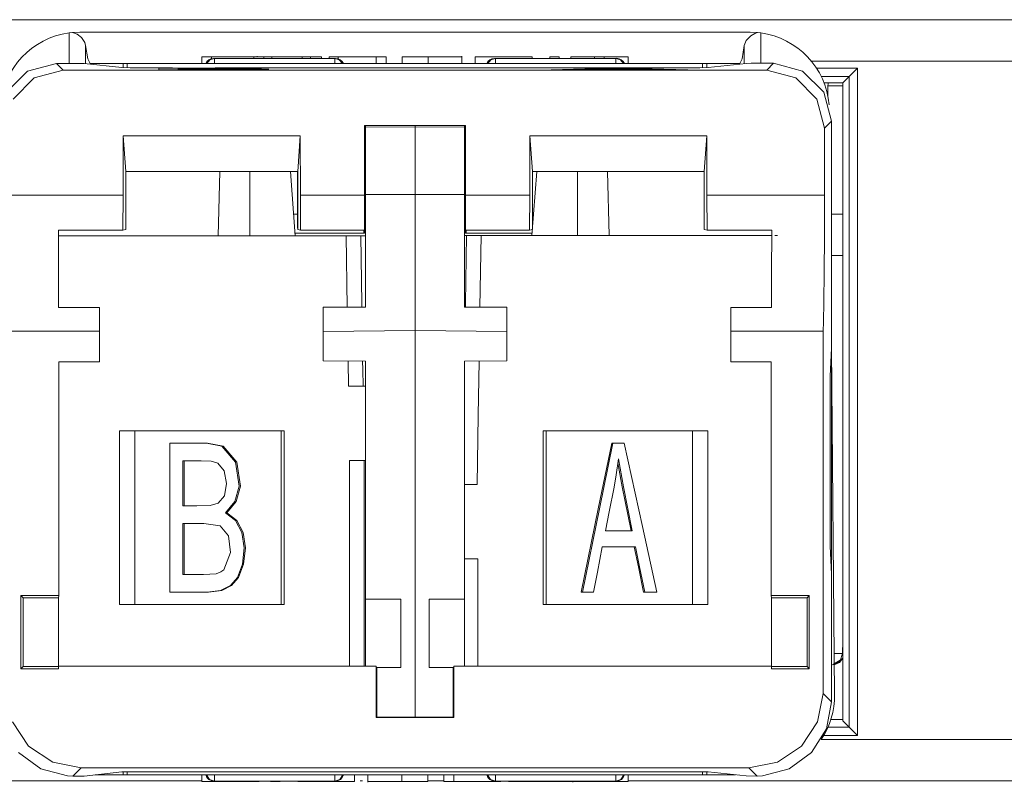
# Model space of a CAD drawing. Units: inches. Extents: x 0 to 21, y 0 to 19.3.
# Drawn here: x 5.8 to 6.4, y 8.1 to 8.5 of the extents above; entities that cross this region are included whole.
import ezdxf

# ---------------------------------------------------------------- set-up
doc = ezdxf.new("R2010")
doc.units = ezdxf.units.IN
doc.header["$MEASUREMENT"] = 0
doc.layers.add('Trimetric', color=7, linetype='CONTINUOUS', true_color=0xffffff)

msp = doc.modelspace()

# ---------------------------------------------------------------- linework, layer by layer
at = {"layer": 'Trimetric', "color": 18, "linetype": 'Continuous', "lineweight": 18}
for p, q in [((1.54662, 8.51262), (8.9593, 8.51262)), ((5.96066, 8.51274), (5.90353, 8.51274)), ((5.90353, 8.51274), (5.90353, 8.51271)), ((5.90353, 8.51271), (5.90353, 8.51262)), ((5.96066, 8.51274), (5.96066, 8.51271)), ((5.96066, 8.51271), (5.96066, 8.51262)), ((6.27319, 8.51274), (6.21606, 8.51274)), ((6.21606, 8.51271), (6.21606, 8.51274)), ((6.21606, 8.51262), (6.21606, 8.51271)), ((6.27319, 8.51271), (6.27319, 8.51274)), ((6.27319, 8.51262), (6.27319, 8.51271)), ((5.87911, 8.50475), (5.88109, 8.50498)), ((5.87911, 8.48636), (5.87911, 8.50475)), ((5.88557, 8.50519), (5.88109, 8.50498)), ((5.88109, 8.50498), (5.88389, 8.50392)), ((5.88389, 8.50392), (5.88654, 8.50192)), ((5.88557, 8.50519), (6.29114, 8.50519)), ((5.88654, 8.50192), (5.88859, 8.49896)), ((6.28877, 8.50017), (6.29151, 8.50308)), ((6.29114, 8.50519), (6.29562, 8.50498)), ((6.29151, 8.50308), (6.29396, 8.50446)), ((6.29396, 8.50446), (6.29562, 8.50498)), ((6.29562, 8.50498), (6.2976, 8.50475)), ((6.2976, 8.50475), (6.2976, 8.48639)), ((5.88859, 8.49896), (5.88908, 8.49716)), ((5.89038, 8.489), (5.88908, 8.49716)), ((5.88908, 8.49716), (5.88908, 8.48618)), ((6.28763, 8.49716), (6.28634, 8.489)), ((6.28763, 8.49716), (6.28877, 8.50017)), ((6.28763, 8.4862), (6.28763, 8.49716)), ((5.95941, 8.4902), (5.96266, 8.4902)), ((5.95941, 8.4902), (5.95941, 8.48619)), ((5.96266, 8.4902), (5.96521, 8.4902)), ((5.96521, 8.4902), (5.98012, 8.4902)), ((5.96521, 8.4902), (5.96521, 8.48922)), ((5.98012, 8.4902), (5.98947, 8.4902)), ((5.98947, 8.4902), (5.99244, 8.4902)), ((5.99085, 8.4902), (5.99429, 8.4902)), ((5.99085, 8.4902), (5.99085, 8.48937)), ((5.99282, 8.4902), (5.99282, 8.4907)), ((5.99429, 8.4902), (5.997, 8.4902)), ((5.997, 8.4902), (5.99969, 8.4902)), ((5.997, 8.4902), (5.997, 8.48937)), ((5.99969, 8.4902), (6.00181, 8.4902)), ((6.00181, 8.4902), (6.01206, 8.4902)), ((6.00181, 8.4902), (6.00181, 8.48937)), ((6.01206, 8.4902), (6.02011, 8.4902)), ((6.02011, 8.4902), (6.02297, 8.4902)), ((6.02011, 8.4902), (6.02011, 8.48937)), ((6.02297, 8.4902), (6.02521, 8.4902)), ((6.02521, 8.4902), (6.02891, 8.4902)), ((6.02521, 8.4902), (6.02521, 8.48937)), ((6.02891, 8.4902), (6.03181, 8.4902)), ((6.03181, 8.4902), (6.03181, 8.48937)), ((6.03638, 8.4902), (6.03949, 8.4902)), ((6.03638, 8.4902), (6.03638, 8.48937)), ((6.03949, 8.4902), (6.04193, 8.4902)), ((6.04193, 8.4902), (6.0548, 8.4902)), ((6.04193, 8.4902), (6.04193, 8.48912)), ((6.0548, 8.4902), (6.06492, 8.4902)), ((6.06492, 8.4902), (6.06825, 8.4902)), ((6.06492, 8.4902), (6.06492, 8.48619)), ((6.06825, 8.4902), (6.07086, 8.4902)), ((6.07086, 8.4902), (6.07086, 8.48619)), ((6.08059, 8.4902), (6.08944, 8.4902)), ((6.08059, 8.4902), (6.08059, 8.48619)), ((6.08944, 8.4902), (6.09639, 8.4902)), ((6.09639, 8.4902), (6.1105, 8.4902)), ((6.09639, 8.4902), (6.09639, 8.48619)), ((6.1105, 8.4902), (6.1148, 8.4902)), ((6.1148, 8.4902), (6.11668, 8.4902)), ((6.11678, 8.48619), (6.11678, 8.4907)), ((6.12484, 8.4902), (6.12557, 8.4902)), ((6.12484, 8.4902), (6.12484, 8.48619)), ((6.12557, 8.4902), (6.13127, 8.4902)), ((6.13127, 8.4902), (6.14365, 8.4902)), ((6.14365, 8.4902), (6.15461, 8.4902)), ((6.15461, 8.4902), (6.15892, 8.4902)), ((6.15892, 8.4902), (6.15927, 8.4902)), ((6.15927, 8.4902), (6.15927, 8.48938)), ((6.1699, 8.4902), (6.17314, 8.4902)), ((6.1699, 8.4902), (6.1699, 8.48938)), ((6.17314, 8.4902), (6.1757, 8.4902)), ((6.1757, 8.4902), (6.1757, 8.48938)), ((6.18262, 8.4902), (6.19069, 8.4902)), ((6.18262, 8.4902), (6.18262, 8.48938)), ((6.19069, 8.4902), (6.19704, 8.4902)), ((6.19704, 8.4902), (6.20028, 8.4902)), ((6.19704, 8.4902), (6.19704, 8.48938)), ((6.20028, 8.4902), (6.20283, 8.4902)), ((6.20283, 8.4902), (6.21093, 8.4902)), ((6.20283, 8.4902), (6.20283, 8.48938)), ((6.21093, 8.4902), (6.2173, 8.4902)), ((6.2173, 8.4902), (6.2173, 8.48619)), ((5.87143, 8.48636), (5.85393, 8.48167)), ((5.87816, 8.48636), (5.87143, 8.48636)), ((5.87555, 8.48224), (5.87143, 8.48636)), ((5.87816, 8.48636), (5.88494, 8.48634)), ((5.88494, 8.48634), (5.88812, 8.48628)), ((5.88812, 8.48628), (5.91104, 8.48375)), ((5.8918, 8.48619), (5.89038, 8.489)), ((5.8918, 8.48619), (5.91179, 8.48619)), ((5.91104, 8.48375), (5.91603, 8.48371)), ((5.91179, 8.48373), (5.91179, 8.48619)), ((5.91179, 8.48619), (5.91258, 8.48619)), ((5.91258, 8.48619), (5.91428, 8.48619)), ((5.91428, 8.48619), (5.91428, 8.48371)), ((5.91428, 8.48619), (6.26244, 8.48619)), ((5.94176, 8.48371), (5.91603, 8.48371)), ((5.96178, 8.48619), (5.96361, 8.4885)), ((5.9642, 8.4885), (5.96237, 8.48619)), ((5.96361, 8.4885), (5.96642, 8.48937)), ((5.96701, 8.48937), (5.9642, 8.4885)), ((5.96701, 8.48937), (5.96642, 8.48937)), ((6.03979, 8.48937), (5.96701, 8.48937)), ((5.96701, 8.4885), (5.96701, 8.48937)), ((5.96701, 8.48619), (5.96701, 8.4885)), ((6.26077, 8.48373), (5.96751, 8.48371)), ((6.04037, 8.48937), (6.03979, 8.48937)), ((6.0426, 8.4885), (6.03979, 8.48937)), ((6.03979, 8.48937), (6.03979, 8.4885)), ((6.03979, 8.4885), (6.03979, 8.48619)), ((6.04037, 8.48937), (6.04319, 8.4885)), ((6.04443, 8.48619), (6.0426, 8.4885)), ((6.04319, 8.4885), (6.04502, 8.48619)), ((6.13361, 8.4885), (6.13178, 8.48619)), ((6.13237, 8.48619), (6.1342, 8.4885)), ((6.13643, 8.48938), (6.13361, 8.4885)), ((6.1342, 8.4885), (6.13701, 8.48938)), ((6.13643, 8.48938), (6.13701, 8.48938)), ((6.13701, 8.48938), (6.20981, 8.48938)), ((6.13701, 8.48938), (6.13701, 8.4885)), ((6.13701, 8.4885), (6.13701, 8.48619)), ((6.20981, 8.48938), (6.2104, 8.48939)), ((6.20981, 8.48938), (6.21263, 8.48851)), ((6.20981, 8.48851), (6.20981, 8.48938)), ((6.20981, 8.48619), (6.20981, 8.48851)), ((6.21322, 8.48851), (6.2104, 8.48939)), ((6.21263, 8.48851), (6.21446, 8.48619)), ((6.21505, 8.48619), (6.21322, 8.48851)), ((6.26576, 8.48377), (6.26077, 8.48373)), ((6.26244, 8.48373), (6.26244, 8.48619)), ((6.26244, 8.48619), (6.26413, 8.48619)), ((6.26413, 8.48619), (6.26493, 8.48619)), ((6.26493, 8.48619), (6.26493, 8.48375)), ((6.26493, 8.48619), (6.28491, 8.48619)), ((6.28867, 8.48632), (6.26576, 8.48377)), ((6.28634, 8.489), (6.28491, 8.48619)), ((6.29186, 8.48637), (6.28867, 8.48632)), ((6.29864, 8.4864), (6.29186, 8.48637)), ((6.29864, 8.4864), (6.30537, 8.4864)), ((6.30125, 8.48228), (6.30537, 8.4864)), ((6.30537, 8.4864), (6.32287, 8.48171)), ((6.56338, 8.48762), (6.32826, 8.48762)), ((5.85393, 8.48167), (5.84112, 8.46886)), ((5.85806, 8.47755), (5.87555, 8.48224)), ((6.30125, 8.48228), (5.87555, 8.48224)), ((5.96753, 8.48347), (5.9334, 8.48346)), ((5.9334, 8.48346), (5.9334, 8.4825)), ((5.9334, 8.4825), (5.96706, 8.48251)), ((5.94507, 8.48335), (5.95857, 8.48335)), ((5.94507, 8.48306), (5.94507, 8.48335)), ((5.94507, 8.48295), (5.94507, 8.48306)), ((5.94507, 8.48295), (5.97227, 8.48295)), ((5.94507, 8.48262), (5.94507, 8.48295)), ((5.94507, 8.4825), (5.94507, 8.48262)), ((5.97674, 8.48308), (5.95373, 8.48306)), ((5.95857, 8.48335), (5.97208, 8.48335)), ((5.975, 8.48263), (5.96657, 8.48262)), ((5.96706, 8.48251), (5.98102, 8.48252)), ((5.97884, 8.48345), (5.96753, 8.48347)), ((5.97208, 8.48335), (5.97666, 8.48334)), ((5.97227, 8.48295), (5.97791, 8.48294)), ((5.97815, 8.48263), (5.975, 8.48263)), ((5.97666, 8.48334), (5.97964, 8.48332)), ((5.98016, 8.4831), (5.97674, 8.48308)), ((5.97791, 8.48294), (5.98191, 8.48292)), ((5.98001, 8.48264), (5.97815, 8.48263)), ((5.98554, 8.48342), (5.97884, 8.48345)), ((5.97964, 8.48332), (5.98382, 8.48325)), ((5.98173, 8.48265), (5.98001, 8.48264)), ((5.98255, 8.48313), (5.98016, 8.4831)), ((5.98102, 8.48252), (5.98834, 8.48255)), ((5.98338, 8.48267), (5.98173, 8.48265)), ((5.98191, 8.48292), (5.9873, 8.48284)), ((5.98399, 8.48318), (5.98255, 8.48313)), ((5.98606, 8.4827), (5.98338, 8.48267)), ((5.98342, 8.48302), (5.98968, 8.48307)), ((5.98735, 8.483), (5.98342, 8.48302)), ((5.98392, 8.48321), (5.98399, 8.48318)), ((5.99064, 8.48337), (5.98554, 8.48342)), ((5.98781, 8.48276), (5.98606, 8.4827)), ((5.99395, 8.48295), (5.98735, 8.483)), ((5.98765, 8.48279), (5.98781, 8.48276)), ((5.98834, 8.48255), (5.99408, 8.4826)), ((5.98968, 8.48307), (5.99378, 8.48313)), ((5.99486, 8.48329), (5.99064, 8.48337)), ((5.99378, 8.48313), (5.99547, 8.48322)), ((5.99813, 8.48289), (5.99395, 8.48295)), ((5.99408, 8.4826), (5.99868, 8.4827)), ((6.00003, 8.4828), (5.99813, 8.48289)), ((5.99868, 8.4827), (6.00003, 8.4828)), ((6.20471, 8.48349), (6.17083, 8.48252)), ((6.17083, 8.48252), (6.18322, 8.48252)), ((6.18322, 8.48252), (6.19293, 8.48281)), ((6.19293, 8.48281), (6.22981, 8.48282)), ((6.19629, 8.48292), (6.20597, 8.4832)), ((6.19629, 8.48281), (6.19629, 8.48292)), ((6.2262, 8.48292), (6.19629, 8.48292)), ((6.21731, 8.48349), (6.20471, 8.48349)), ((6.20471, 8.48316), (6.20471, 8.48349)), ((6.20597, 8.4832), (6.20743, 8.48325)), ((6.20743, 8.48325), (6.20871, 8.48329)), ((6.20871, 8.48329), (6.21074, 8.48338)), ((6.21074, 8.48338), (6.21461, 8.48326)), ((6.21461, 8.48326), (6.21896, 8.48313)), ((6.2534, 8.48253), (6.21731, 8.48349)), ((6.21896, 8.48313), (6.2262, 8.48292)), ((6.2262, 8.48282), (6.2262, 8.48292)), ((6.22981, 8.48282), (6.2401, 8.48253)), ((6.2401, 8.48253), (6.2534, 8.48253)), ((6.31874, 8.47758), (6.30125, 8.48228)), ((6.32287, 8.48171), (6.33568, 8.4689)), ((6.33134, 8.48342), (6.35612, 8.48342)), ((6.35112, 8.47842), (6.33418, 8.47842)), ((6.35112, 8.47842), (6.34732, 8.47462)), ((6.35612, 8.48342), (6.35112, 8.47842)), ((6.35112, 8.08495), (6.35112, 8.47842)), ((6.35612, 8.48342), (6.35612, 8.07995)), ((5.84527, 8.46472), (5.85806, 8.47755)), ((6.33153, 8.46475), (6.31874, 8.47758)), ((6.34732, 8.47462), (6.33586, 8.47462)), ((6.33819, 8.47267), (6.33814, 8.46694)), ((6.3405, 8.47267), (6.33819, 8.47267)), ((6.34732, 8.47267), (6.3405, 8.47267)), ((6.34732, 8.47462), (6.34726, 8.0888)), ((6.33568, 8.4689), (6.34037, 8.4514)), ((6.3362, 8.44723), (6.33153, 8.46475)), ((6.05778, 8.44886), (6.11902, 8.44886)), ((6.05778, 8.44886), (6.05785, 8.40661)), ((6.05842, 8.44776), (6.05842, 8.44886)), ((6.05842, 8.44776), (6.08842, 8.44801)), ((6.08842, 8.44801), (6.08842, 8.44886)), ((6.08842, 8.44801), (6.08842, 8.40706)), ((6.08842, 8.44801), (6.11842, 8.44776)), ((6.11842, 8.44776), (6.11842, 8.44886)), ((6.11902, 8.44886), (6.11896, 8.40661)), ((6.34037, 8.4514), (6.3362, 8.44723)), ((6.34039, 8.31424), (6.34037, 8.4514)), ((5.91177, 8.4066), (5.91188, 8.4426)), ((5.91188, 8.4426), (6.01892, 8.4426)), ((5.9134, 8.42087), (5.91188, 8.4426)), ((6.0174, 8.42087), (6.01892, 8.4426)), ((6.01892, 8.4426), (6.01904, 8.40661)), ((6.05786, 8.445), (6.05779, 8.445)), ((6.05786, 8.43907), (6.05786, 8.445)), ((6.05842, 8.44776), (6.05842, 8.40702)), ((6.11842, 8.44776), (6.11842, 8.40702)), ((6.11902, 8.445), (6.11886, 8.445)), ((6.11886, 8.445), (6.11886, 8.43907)), ((6.15788, 8.44261), (6.15777, 8.40662)), ((6.26492, 8.44262), (6.15788, 8.44261)), ((6.1594, 8.42089), (6.15788, 8.44261)), ((6.2634, 8.42089), (6.26492, 8.44262)), ((6.26504, 8.40662), (6.26492, 8.44262)), ((6.33614, 8.40663), (6.3362, 8.44723)), ((6.05786, 8.43237), (6.05786, 8.43907)), ((6.11886, 8.43907), (6.11886, 8.43237)), ((6.05786, 8.43237), (6.05786, 8.40356)), ((6.05842, 8.43237), (6.05786, 8.43237)), ((6.11886, 8.43237), (6.11842, 8.43237)), ((6.11886, 8.43237), (6.11886, 8.38369)), ((6.05786, 8.42769), (6.05782, 8.42769)), ((6.11886, 8.42769), (6.11899, 8.42769)), ((5.97635, 8.42087), (5.9134, 8.42087)), ((5.91341, 8.38586), (5.9134, 8.42087)), ((5.96929, 8.38215), (5.97033, 8.42087)), ((6.0174, 8.42087), (5.97635, 8.42087)), ((5.98844, 8.42087), (5.98844, 8.38215)), ((6.01595, 8.38215), (6.01305, 8.42087)), ((6.01733, 8.42087), (6.01733, 8.38669)), ((6.0174, 8.42087), (6.01741, 8.38587)), ((6.15916, 8.38218), (6.16206, 8.42089)), ((6.1594, 8.42089), (6.20046, 8.42089)), ((6.1594, 8.42089), (6.15941, 8.38588)), ((6.18666, 8.42089), (6.18666, 8.38218)), ((6.20046, 8.42089), (6.2634, 8.42089)), ((6.20582, 8.38218), (6.20478, 8.42089)), ((6.26341, 8.38589), (6.2634, 8.42089)), ((5.91177, 8.4066), (5.84067, 8.40659)), ((5.91167, 8.38542), (5.91177, 8.4066)), ((6.05785, 8.40661), (6.01904, 8.40661)), ((6.01904, 8.40661), (6.01915, 8.38543)), ((6.05791, 8.38544), (6.05785, 8.40661)), ((6.05842, 8.40702), (6.08842, 8.40706)), ((6.05842, 8.36798), (6.05842, 8.40702)), ((6.08842, 8.40706), (6.08842, 8.38616)), ((6.08842, 8.40706), (6.11842, 8.40702)), ((6.11842, 8.36798), (6.11842, 8.40702)), ((6.11891, 8.38544), (6.11896, 8.40661)), ((6.11896, 8.40661), (6.15777, 8.40662)), ((6.15777, 8.40662), (6.15767, 8.38544)), ((6.26504, 8.40662), (6.33614, 8.40663)), ((6.26515, 8.38545), (6.26504, 8.40662)), ((6.33614, 8.40663), (6.33608, 8.38178)), ((6.01722, 8.39522), (6.0149, 8.39522)), ((6.16007, 8.39522), (6.15941, 8.39522)), ((6.34729, 8.39522), (6.34034, 8.39522)), ((5.87268, 8.35898), (5.87262, 8.38542)), ((5.87262, 8.38542), (5.91167, 8.38542)), ((5.91341, 8.38586), (5.91167, 8.38542)), ((6.05786, 8.38369), (6.01583, 8.38369)), ((6.01733, 8.38669), (6.01741, 8.38669)), ((6.01741, 8.38587), (6.01915, 8.38543)), ((6.01915, 8.38543), (6.05791, 8.38544)), ((6.05733, 8.38544), (6.05733, 8.38369)), ((6.05786, 8.38544), (6.05786, 8.38369)), ((6.08842, 8.38616), (6.08842, 8.35372)), ((6.11886, 8.38369), (6.15927, 8.38369)), ((6.15767, 8.38544), (6.11891, 8.38544)), ((6.11939, 8.38369), (6.11939, 8.38544)), ((6.15941, 8.38588), (6.15767, 8.38544)), ((6.26341, 8.38589), (6.26515, 8.38545)), ((6.3042, 8.38545), (6.26515, 8.38545)), ((6.30414, 8.35901), (6.3042, 8.38545)), ((5.96929, 8.38215), (5.87262, 8.38214)), ((5.97679, 8.38215), (5.96929, 8.38215)), ((6.04677, 8.38216), (5.97679, 8.38215)), ((6.04677, 8.38216), (6.04741, 8.33892)), ((6.04772, 8.38216), (6.04677, 8.38216)), ((6.04923, 8.38216), (6.04772, 8.38216)), ((6.0509, 8.38216), (6.04923, 8.38216)), ((6.05254, 8.38216), (6.0509, 8.38216)), ((6.05395, 8.38216), (6.05254, 8.38216)), ((6.05499, 8.38216), (6.05395, 8.38216)), ((6.05553, 8.38216), (6.05499, 8.38216)), ((6.05616, 8.34115), (6.05553, 8.38216)), ((6.05664, 8.38216), (6.05553, 8.38216)), ((6.05842, 8.38216), (6.05664, 8.38216)), ((6.11842, 8.38219), (6.11909, 8.38219)), ((6.11895, 8.34119), (6.11958, 8.38219)), ((6.11909, 8.38219), (6.11958, 8.38219)), ((6.11958, 8.38219), (6.12012, 8.38219)), ((6.12012, 8.38219), (6.12116, 8.38219)), ((6.12116, 8.38219), (6.12257, 8.38219)), ((6.12257, 8.38219), (6.12421, 8.38219)), ((6.12421, 8.38219), (6.12587, 8.38219)), ((6.12587, 8.38219), (6.12739, 8.38219)), ((6.12739, 8.38219), (6.12834, 8.38219)), ((6.12834, 8.38219), (6.1277, 8.33892)), ((6.12834, 8.38219), (6.19832, 8.38218)), ((6.19832, 8.38218), (6.20582, 8.38218)), ((6.20582, 8.38218), (6.30419, 8.38217)), ((6.30742, 8.38217), (6.3061, 8.38217)), ((6.30765, 8.38217), (6.30742, 8.38217)), ((6.33608, 8.38178), (6.33596, 8.3598)), ((6.05842, 8.33893), (6.05842, 8.36798)), ((6.11842, 8.33893), (6.11842, 8.36798)), ((6.34729, 8.37022), (6.34034, 8.37022)), ((5.87276, 8.3388), (5.87268, 8.35898)), ((6.30406, 8.33883), (6.30414, 8.35901)), ((6.33596, 8.3598), (6.33579, 8.34217)), ((6.08842, 8.35372), (6.08842, 8.33204)), ((6.05619, 8.33892), (6.05616, 8.34115)), ((6.11892, 8.33892), (6.11895, 8.34119)), ((6.33579, 8.34217), (6.33559, 8.3301)), ((5.89741, 8.3388), (5.87276, 8.3388)), ((5.89741, 8.32907), (5.89741, 8.3388)), ((6.03292, 8.329), (6.03292, 8.33893)), ((6.03292, 8.33893), (6.05842, 8.33893)), ((6.14392, 8.33893), (6.11842, 8.33893)), ((6.14392, 8.329), (6.14392, 8.33893)), ((6.27941, 8.33883), (6.30406, 8.33883)), ((6.27941, 8.32909), (6.27941, 8.33883)), ((5.89741, 8.32437), (5.89741, 8.32907)), ((6.03292, 8.3243), (6.03292, 8.329)), ((6.08842, 8.33204), (6.08842, 8.32475)), ((6.14392, 8.3243), (6.14392, 8.329)), ((6.27941, 8.3244), (6.27941, 8.32909)), ((6.33559, 8.3301), (6.33537, 8.3244)), ((5.89741, 8.32437), (5.84145, 8.32436)), ((5.89741, 8.30587), (5.89741, 8.32437)), ((6.08842, 8.32475), (6.03292, 8.3243)), ((6.03292, 8.30649), (6.03292, 8.3243)), ((6.08842, 8.09103), (6.08842, 8.32475)), ((6.14392, 8.3243), (6.08842, 8.32475)), ((6.14392, 8.30649), (6.14392, 8.3243)), ((6.27941, 8.3244), (6.33537, 8.3244)), ((6.27941, 8.30589), (6.27941, 8.3244)), ((6.33541, 8.10542), (6.33537, 8.3244)), ((6.34039, 8.31424), (6.33956, 8.29731)), ((6.34036, 8.31351), (6.34036, 8.17871)), ((6.34039, 8.31424), (6.34222, 8.1046)), ((5.87291, 8.30586), (5.89741, 8.30587)), ((5.87292, 8.16451), (5.87291, 8.30586)), ((6.03292, 8.30649), (6.05842, 8.30627)), ((6.05842, 8.30627), (6.03292, 8.30649)), ((6.03292, 8.30649), (6.03292, 8.30649)), ((6.04791, 8.30636), (6.04814, 8.29117)), ((6.05677, 8.30116), (6.0567, 8.30628)), ((6.05842, 8.16241), (6.05842, 8.30627)), ((6.14392, 8.30649), (6.11842, 8.30627)), ((6.11842, 8.30627), (6.14392, 8.30649)), ((6.11842, 8.16241), (6.11842, 8.30627)), ((6.1272, 8.30634), (6.1267, 8.27348)), ((6.14392, 8.30649), (6.14392, 8.30649)), ((6.30391, 8.3059), (6.27941, 8.30589)), ((6.30392, 8.16454), (6.30391, 8.3059)), ((6.05693, 8.29117), (6.05677, 8.30116)), ((6.33956, 8.29731), (6.33957, 8.19449)), ((6.05842, 8.29117), (6.04814, 8.29117)), ((6.1267, 8.27348), (6.12605, 8.2317)), ((6.00913, 8.26415), (5.9095, 8.26414)), ((5.9095, 8.26414), (5.9095, 8.15914)), ((5.91466, 8.26414), (5.9095, 8.26414)), ((5.9189, 8.26414), (5.91466, 8.26414)), ((6.0074, 8.26415), (5.9189, 8.26414)), ((5.9189, 8.15914), (5.9189, 8.26414)), ((6.0074, 8.26415), (6.0074, 8.15915)), ((6.00839, 8.26415), (6.0074, 8.26415)), ((6.00913, 8.26415), (6.00839, 8.26415)), ((6.00913, 8.15915), (6.00913, 8.26415)), ((6.16598, 8.15919), (6.16598, 8.26419)), ((6.16598, 8.26419), (6.26561, 8.26418)), ((6.16598, 8.26419), (6.16671, 8.26419)), ((6.16671, 8.26419), (6.16771, 8.26419)), ((6.16771, 8.26419), (6.25621, 8.26418)), ((6.16771, 8.26419), (6.16771, 8.15919)), ((6.25621, 8.15918), (6.25621, 8.26418)), ((6.25621, 8.26418), (6.26045, 8.26418)), ((6.26045, 8.26418), (6.26561, 8.26418)), ((6.26561, 8.26418), (6.26561, 8.15918)), ((5.93999, 8.25664), (5.95108, 8.25665)), ((5.93999, 8.21704), (5.93999, 8.25664)), ((5.95108, 8.25665), (5.96217, 8.25665)), ((5.96108, 8.25665), (5.96293, 8.25665)), ((5.96217, 8.25665), (5.97154, 8.25489)), ((5.96293, 8.25665), (5.97231, 8.25489)), ((5.97154, 8.25489), (5.97983, 8.24531)), ((5.97231, 8.25489), (5.9806, 8.24531)), ((6.19926, 8.21708), (6.20739, 8.25668)), ((6.20003, 8.21708), (6.20815, 8.25668)), ((6.20815, 8.25668), (6.20739, 8.25668)), ((6.20815, 8.25668), (6.212, 8.25668)), ((6.212, 8.25668), (6.21502, 8.25668)), ((6.21502, 8.25668), (6.22603, 8.20628)), ((5.94787, 8.24603), (5.94787, 8.23079)), ((5.94787, 8.24603), (5.94863, 8.24603)), ((5.95891, 8.24603), (5.94787, 8.24603)), ((5.94863, 8.24603), (5.94863, 8.23079)), ((5.9584, 8.24603), (5.94863, 8.24603)), ((5.96508, 8.24573), (5.95891, 8.24603)), ((5.96899, 8.24469), (5.96508, 8.24573)), ((5.97983, 8.24531), (5.98196, 8.23078)), ((5.9806, 8.24531), (5.98272, 8.23078)), ((6.04873, 8.24617), (6.04873, 8.12188)), ((6.04873, 8.24617), (6.05842, 8.24617)), ((6.05402, 8.24617), (6.04873, 8.24617)), ((6.05753, 8.24617), (6.05402, 8.24617)), ((6.05788, 8.24617), (6.05753, 8.24617)), ((6.05753, 8.12188), (6.05753, 8.24617)), ((6.05842, 8.24617), (6.05788, 8.24617)), ((6.21144, 8.24722), (6.21017, 8.23758)), ((6.2145, 8.2303), (6.21144, 8.24722)), ((5.97291, 8.24008), (5.96899, 8.24469)), ((5.97433, 8.23239), (5.97291, 8.24008)), ((6.21373, 8.2303), (6.21111, 8.24477)), ((6.21017, 8.23758), (6.20884, 8.23004)), ((5.94787, 8.23079), (5.94787, 8.21882)), ((5.94863, 8.23079), (5.94863, 8.21882)), ((5.97308, 8.22496), (5.97433, 8.23239)), ((5.98196, 8.23078), (5.97946, 8.22152)), ((5.98272, 8.23078), (5.98023, 8.22152)), ((6.11842, 8.2317), (6.12605, 8.2317)), ((6.20884, 8.23004), (6.20589, 8.21526)), ((6.2191, 8.20363), (6.21373, 8.2303)), ((6.21986, 8.20363), (6.2145, 8.2303)), ((5.96921, 8.22037), (5.97308, 8.22496)), ((5.97946, 8.22152), (5.97376, 8.21454)), ((5.98023, 8.22152), (5.97453, 8.21454)), ((5.93999, 8.16664), (5.93999, 8.21704)), ((5.94787, 8.21882), (5.9564, 8.21882)), ((5.9564, 8.21882), (5.96446, 8.21899)), ((5.96446, 8.21899), (5.96921, 8.22037)), ((6.18892, 8.16669), (6.19926, 8.21708)), ((6.18969, 8.16669), (6.20003, 8.21708)), ((5.97376, 8.21454), (5.97453, 8.21454)), ((5.97376, 8.21454), (5.97975, 8.20996)), ((5.97453, 8.21454), (5.98052, 8.20996)), ((5.97975, 8.20996), (5.98358, 8.20264)), ((5.98052, 8.20996), (5.98434, 8.20264)), ((6.20589, 8.21526), (6.20356, 8.20364)), ((5.94787, 8.2082), (5.94787, 8.19087)), ((5.94787, 8.2082), (5.94863, 8.2082)), ((5.96052, 8.2082), (5.94787, 8.2082)), ((5.94863, 8.2082), (5.94863, 8.19087)), ((5.96025, 8.2082), (5.94863, 8.2082)), ((5.97044, 8.20667), (5.96052, 8.2082)), ((5.97548, 8.20061), (5.97044, 8.20667)), ((6.20356, 8.20364), (6.21269, 8.20364)), ((6.21269, 8.20364), (6.21986, 8.20363)), ((6.22603, 8.20628), (6.23468, 8.16668)), ((5.97673, 8.19054), (5.97548, 8.20061)), ((5.98358, 8.20264), (5.98498, 8.19338)), ((5.98434, 8.20264), (5.98574, 8.19338)), ((5.98498, 8.19338), (5.98395, 8.18362)), ((5.98574, 8.19338), (5.98472, 8.18362)), ((6.20173, 8.19394), (6.19877, 8.17868)), ((6.20981, 8.19394), (6.20173, 8.19394)), ((6.21058, 8.19394), (6.20173, 8.19394)), ((6.22107, 8.19394), (6.20981, 8.19394)), ((6.22183, 8.19394), (6.21058, 8.19394)), ((6.22353, 8.18195), (6.22107, 8.19394)), ((6.22183, 8.19394), (6.22107, 8.19394)), ((6.2243, 8.18195), (6.22183, 8.19394)), ((6.33957, 8.19449), (6.34041, 8.17756)), ((5.94787, 8.19087), (5.94787, 8.17726)), ((5.94863, 8.19087), (5.94863, 8.17726)), ((5.97262, 8.18016), (5.97673, 8.19054)), ((6.12638, 8.1867), (6.11842, 8.1867)), ((6.11842, 8.1867), (6.1223, 8.1867)), ((6.1223, 8.1867), (6.12638, 8.1867)), ((6.12638, 8.1867), (6.12638, 8.12188)), ((5.97084, 8.17883), (5.97262, 8.18016)), ((5.98395, 8.18362), (5.98091, 8.17557)), ((5.98472, 8.18362), (5.98168, 8.17557)), ((6.22667, 8.16668), (6.22353, 8.18195)), ((6.22744, 8.16668), (6.2243, 8.18195)), ((5.94787, 8.17726), (5.96046, 8.17726)), ((5.96046, 8.17726), (5.96808, 8.1777)), ((5.96808, 8.1777), (5.97084, 8.17883)), ((5.98091, 8.17557), (5.97666, 8.17057)), ((5.98168, 8.17557), (5.97743, 8.17057)), ((6.19877, 8.17868), (6.19644, 8.16668)), ((6.34043, 8.1004), (6.34041, 8.17756)), ((5.97666, 8.17057), (5.97078, 8.16763)), ((5.97743, 8.17057), (5.97154, 8.16763)), ((5.84992, 8.16451), (5.84992, 8.1203)), ((5.84992, 8.16451), (5.87292, 8.16451)), ((5.84992, 8.16451), (5.85122, 8.1632)), ((5.85122, 8.1632), (5.85123, 8.1216)), ((5.85122, 8.1632), (5.87266, 8.1632)), ((5.87292, 8.16451), (5.87266, 8.1632)), ((5.87266, 8.1632), (5.87267, 8.12186)), ((5.94998, 8.16665), (5.93999, 8.16664)), ((5.93999, 8.16664), (5.94075, 8.16664)), ((5.95075, 8.16665), (5.94075, 8.16664)), ((5.96271, 8.16665), (5.94998, 8.16665)), ((5.96348, 8.16665), (5.95075, 8.16665)), ((5.97078, 8.16763), (5.96271, 8.16665)), ((5.96271, 8.16665), (5.96348, 8.16665)), ((5.97154, 8.16763), (5.96348, 8.16665)), ((6.05842, 8.16241), (6.05842, 8.1624)), ((6.07987, 8.16241), (6.05842, 8.16241)), ((6.05842, 8.1624), (6.05842, 8.12188)), ((6.07987, 8.1624), (6.05842, 8.1624)), ((6.07987, 8.12101), (6.07987, 8.16241)), ((6.09696, 8.16241), (6.11842, 8.16241)), ((6.09696, 8.12101), (6.09696, 8.16241)), ((6.09696, 8.1624), (6.11842, 8.1624)), ((6.11842, 8.16241), (6.11842, 8.1624)), ((6.11842, 8.1624), (6.11842, 8.12188)), ((6.1919, 8.16669), (6.18892, 8.16669)), ((6.18969, 8.16669), (6.18892, 8.16669)), ((6.19266, 8.16669), (6.18969, 8.16669)), ((6.19568, 8.16668), (6.1919, 8.16669)), ((6.19644, 8.16668), (6.19266, 8.16669)), ((6.19644, 8.16668), (6.19568, 8.16668)), ((6.22986, 8.16668), (6.22667, 8.16668)), ((6.22744, 8.16668), (6.22667, 8.16668)), ((6.23063, 8.16668), (6.22744, 8.16668)), ((6.23392, 8.16668), (6.22986, 8.16668)), ((6.23468, 8.16668), (6.23063, 8.16668)), ((6.23468, 8.16668), (6.23392, 8.16668)), ((6.32693, 8.16454), (6.30392, 8.16454)), ((6.30392, 8.16454), (6.30419, 8.16323)), ((6.32562, 8.16324), (6.30419, 8.16323)), ((6.30419, 8.16323), (6.30419, 8.1219)), ((6.32693, 8.16454), (6.32562, 8.16324)), ((6.32562, 8.16324), (6.32563, 8.12164)), ((6.32693, 8.16454), (6.32693, 8.12033)), ((6.00913, 8.15915), (5.9095, 8.15914)), ((6.16598, 8.15919), (6.26561, 8.15918)), ((6.34714, 8.12956), (6.34727, 8.1369)), ((6.34727, 8.12659), (6.34096, 8.12262)), ((6.342, 8.12956), (6.3444, 8.12956)), ((6.3444, 8.12956), (6.34714, 8.12956)), ((6.34516, 8.12406), (6.34727, 8.1267)), ((6.34714, 8.12956), (6.34569, 8.12513)), ((6.34714, 8.12956), (6.34721, 8.12956)), ((6.34721, 8.12956), (6.34727, 8.12955)), ((5.84992, 8.1203), (5.85123, 8.1216)), ((5.84992, 8.1203), (5.87267, 8.1203)), ((5.85123, 8.1216), (5.87267, 8.1216)), ((6.06497, 8.12188), (5.87267, 8.12186)), ((5.87267, 8.12186), (5.87267, 8.1203)), ((6.06498, 8.09088), (6.06497, 8.12188)), ((6.06497, 8.12101), (6.06531, 8.12101)), ((6.07987, 8.12101), (6.06531, 8.12101)), ((6.06531, 8.09123), (6.06531, 8.12101)), ((6.09696, 8.12101), (6.11152, 8.12101)), ((6.11188, 8.12101), (6.11152, 8.12101)), ((6.11152, 8.09123), (6.11152, 8.12101)), ((6.11188, 8.12188), (6.30419, 8.1219)), ((6.11188, 8.09088), (6.11188, 8.12188)), ((6.30419, 8.12033), (6.30419, 8.1219)), ((6.32563, 8.12164), (6.30419, 8.12164)), ((6.30419, 8.12033), (6.32693, 8.12033)), ((6.32693, 8.12033), (6.32563, 8.12164)), ((6.34569, 8.12513), (6.34206, 8.12274)), ((6.34206, 8.12272), (6.34516, 8.12406)), ((6.33198, 8.0882), (6.33541, 8.10542)), ((6.33541, 8.10542), (6.34043, 8.1004)), ((6.34043, 8.1004), (6.33731, 8.08393)), ((6.06498, 8.09123), (6.06531, 8.09123)), ((6.08842, 8.091), (6.06498, 8.09121)), ((6.06498, 8.09088), (6.11188, 8.09088)), ((6.06531, 8.09123), (6.08842, 8.09103)), ((6.08842, 8.09103), (6.11152, 8.09123)), ((6.11188, 8.09121), (6.08842, 8.091)), ((6.08842, 8.091), (6.08842, 8.09103)), ((6.08842, 8.09088), (6.08842, 8.091)), ((6.11188, 8.09123), (6.11152, 8.09123)), ((5.85463, 8.07356), (5.84488, 8.08816)), ((6.32223, 8.0736), (6.33198, 8.0882)), ((6.33819, 8.08495), (6.35112, 8.08495)), ((6.34726, 8.08962), (6.33996, 8.08962)), ((6.34726, 8.08963), (6.34726, 8.08962)), ((6.34726, 8.08962), (6.34726, 8.0888)), ((6.35112, 8.08495), (6.34726, 8.0888)), ((6.35612, 8.07995), (6.35112, 8.08495)), ((6.33731, 8.08393), (6.32838, 8.06975)), ((6.35612, 8.07995), (6.33565, 8.07995)), ((5.86923, 8.06381), (5.85463, 8.07356)), ((6.30763, 8.06384), (6.32223, 8.0736)), ((6.33417, 8.07762), (6.55747, 8.07762)), ((5.84849, 8.06971), (5.86199, 8.05978)), ((6.32838, 8.06975), (6.31488, 8.05982)), ((5.88645, 8.06038), (5.86923, 8.06381)), ((6.29041, 8.06041), (6.30763, 8.06384)), ((5.86199, 8.05978), (5.87819, 8.05548)), ((5.88144, 8.05537), (5.87819, 8.05548)), ((5.88144, 8.05537), (5.88645, 8.06038)), ((5.88816, 8.05545), (5.88144, 8.05537)), ((5.88645, 8.06038), (6.29041, 8.06041)), ((5.88816, 8.05545), (5.91107, 8.05799)), ((5.89483, 8.05619), (5.91179, 8.05619)), ((5.91606, 8.05803), (5.91107, 8.05799)), ((5.91179, 8.05619), (5.91179, 8.05801)), ((5.91258, 8.05619), (5.91179, 8.05619)), ((5.91428, 8.05619), (5.91258, 8.05619)), ((5.91428, 8.05803), (5.91428, 8.05619)), ((5.91428, 8.05619), (6.26244, 8.05619)), ((6.26081, 8.05805), (5.91606, 8.05803)), ((5.95941, 8.05217), (5.95941, 8.05619)), ((5.96359, 8.05344), (5.96182, 8.05619)), ((5.9622, 8.05619), (5.96397, 8.05344)), ((5.96705, 8.05344), (5.96705, 8.05619)), ((6.03982, 8.05619), (6.03982, 8.05344)), ((6.04289, 8.05345), (6.04466, 8.05619)), ((6.04504, 8.05619), (6.04327, 8.05345)), ((6.05188, 8.05217), (6.05188, 8.05619)), ((6.05994, 8.05619), (6.05994, 8.05167)), ((6.08033, 8.05217), (6.08033, 8.05619)), ((6.09612, 8.05217), (6.09612, 8.05619)), ((6.10585, 8.05217), (6.10585, 8.05619)), ((6.1118, 8.05217), (6.1118, 8.05619)), ((6.13183, 8.05619), (6.13359, 8.05345)), ((6.13397, 8.05345), (6.13221, 8.05619)), ((6.13705, 8.05619), (6.13705, 8.05345)), ((6.20982, 8.05345), (6.20982, 8.05619)), ((6.21466, 8.05619), (6.21289, 8.05345)), ((6.21327, 8.05345), (6.21504, 8.05619)), ((6.2173, 8.05217), (6.2173, 8.05619)), ((6.26081, 8.05805), (6.26579, 8.05801)), ((6.26244, 8.05619), (6.26244, 8.05805)), ((6.26413, 8.05619), (6.26244, 8.05619)), ((6.26493, 8.05619), (6.26413, 8.05619)), ((6.26493, 8.05804), (6.26493, 8.05619)), ((6.26493, 8.05619), (6.2823, 8.05619)), ((6.28871, 8.05548), (6.26579, 8.05801)), ((6.28871, 8.05548), (6.29543, 8.0554)), ((6.29543, 8.0554), (6.29041, 8.06041)), ((6.29543, 8.0554), (6.29868, 8.05551)), ((6.31488, 8.05982), (6.29868, 8.05551)), ((5.95936, 8.05262), (5.68127, 8.05262)), ((5.96578, 8.05217), (5.95941, 8.05217)), ((5.96667, 8.05237), (5.96359, 8.05344)), ((5.96397, 8.05344), (5.96705, 8.05237)), ((5.97389, 8.05217), (5.96578, 8.05217)), ((5.96667, 8.05237), (5.96705, 8.05237)), ((5.96705, 8.05237), (5.96705, 8.05344)), ((5.96705, 8.05237), (6.03982, 8.05238)), ((5.97389, 8.05217), (5.97389, 8.05238)), ((5.97644, 8.05217), (5.97389, 8.05217)), ((5.97968, 8.05217), (5.97644, 8.05217)), ((5.97968, 8.05217), (5.97968, 8.05238)), ((5.98603, 8.05217), (5.97968, 8.05217)), ((5.9941, 8.05217), (5.98603, 8.05217)), ((5.9941, 8.05217), (5.9941, 8.05238)), ((6.00102, 8.05217), (6.00102, 8.05238)), ((6.00357, 8.05217), (6.00102, 8.05217)), ((6.00682, 8.05217), (6.00357, 8.05217)), ((6.00682, 8.05217), (6.00682, 8.05238)), ((6.01745, 8.05217), (6.01745, 8.05238)), ((6.0178, 8.05217), (6.01745, 8.05217)), ((6.0221, 8.05217), (6.0178, 8.05217)), ((6.03307, 8.05217), (6.0221, 8.05217)), ((6.04545, 8.05217), (6.03307, 8.05217)), ((6.03982, 8.05238), (6.04289, 8.05345)), ((6.03982, 8.05344), (6.03982, 8.05238)), ((6.03982, 8.05238), (6.0402, 8.05238)), ((6.04327, 8.05345), (6.0402, 8.05238)), ((6.05115, 8.05217), (6.04545, 8.05217)), ((6.05188, 8.05217), (6.05115, 8.05217)), ((6.05654, 8.05262), (6.05515, 8.05262)), ((6.06191, 8.05217), (6.06003, 8.05217)), ((6.06621, 8.05217), (6.06191, 8.05217)), ((6.08033, 8.05217), (6.06621, 8.05217)), ((6.08728, 8.05217), (6.08033, 8.05217)), ((6.09612, 8.05217), (6.08728, 8.05217)), ((6.10576, 8.05262), (6.09603, 8.05262)), ((6.10847, 8.05217), (6.10585, 8.05217)), ((6.1118, 8.05217), (6.10847, 8.05217)), ((6.12191, 8.05217), (6.1118, 8.05217)), ((6.13479, 8.05217), (6.12191, 8.05217)), ((6.13359, 8.05345), (6.13667, 8.05239)), ((6.13705, 8.05239), (6.13397, 8.05345)), ((6.13479, 8.05217), (6.13479, 8.05276)), ((6.13723, 8.05217), (6.13479, 8.05217)), ((6.13705, 8.05239), (6.13667, 8.05239)), ((6.13705, 8.05345), (6.13705, 8.05239)), ((6.20982, 8.05239), (6.13705, 8.05239)), ((6.14034, 8.05217), (6.13723, 8.05217)), ((6.14034, 8.05217), (6.14034, 8.05239)), ((6.14491, 8.05217), (6.14491, 8.05239)), ((6.14781, 8.05217), (6.14491, 8.05217)), ((6.1515, 8.05217), (6.14781, 8.05217)), ((6.1515, 8.05217), (6.1515, 8.05239)), ((6.15375, 8.05217), (6.1515, 8.05217)), ((6.15661, 8.05217), (6.15375, 8.05217)), ((6.15661, 8.05217), (6.15661, 8.05239)), ((6.16466, 8.05217), (6.15661, 8.05217)), ((6.1749, 8.05217), (6.16466, 8.05217)), ((6.1749, 8.05217), (6.1749, 8.05239)), ((6.17702, 8.05217), (6.1749, 8.05217)), ((6.17972, 8.05217), (6.17702, 8.05217)), ((6.17972, 8.05217), (6.17972, 8.05239)), ((6.18242, 8.05217), (6.17972, 8.05217)), ((6.18586, 8.05217), (6.18242, 8.05217)), ((6.18389, 8.05217), (6.18389, 8.05167)), ((6.18724, 8.05217), (6.18428, 8.05217)), ((6.18586, 8.05217), (6.18586, 8.05239)), ((6.1966, 8.05217), (6.18724, 8.05217)), ((6.18986, 8.05217), (6.18986, 8.05192)), ((6.2115, 8.05217), (6.1966, 8.05217)), ((6.20982, 8.05239), (6.20982, 8.05345)), ((6.21289, 8.05345), (6.20982, 8.05239)), ((6.2102, 8.05239), (6.20982, 8.05239)), ((6.2102, 8.05239), (6.21327, 8.05345)), ((6.2115, 8.05217), (6.2115, 8.05257)), ((6.21406, 8.05217), (6.2115, 8.05217)), ((6.2173, 8.05217), (6.21406, 8.05217)), ((6.67434, 8.05262), (6.2173, 8.05262))]:
    msp.add_line(p, q, dxfattribs=at)
for centre, radius, start, end in [((5.88557, 8.45719), 0.048, 97.73118, 175.8089), ((6.29114, 8.45719), 0.048, 4.7737, 82.26882), ((5.96643, 8.48437), 0.005, 90.00436, 158.66164), ((6.04037, 8.48437), 0.005, 21.26896, 90.00436), ((6.13643, 8.48438), 0.005, 90.00436, 158.82058), ((6.2104, 8.48439), 0.005, 21.11002, 90.00436), ((6.34319, 8.47262), 0.005, 156.42718, 179.5), ((6.29422, 8.10419), 0.048, 326.39858, 0.5), ((5.96667, 8.05737), 0.005, 193.75672, 270.00436), ((6.0402, 8.05738), 0.005, 270.00436, 346.17692), ((6.13667, 8.05739), 0.005, 193.90956, 270.00436), ((6.2102, 8.05739), 0.005, 270.00436, 346.02409)]:
    msp.add_arc(centre, radius, start, end, dxfattribs=at)

doc.saveas('drawing.dxf')
